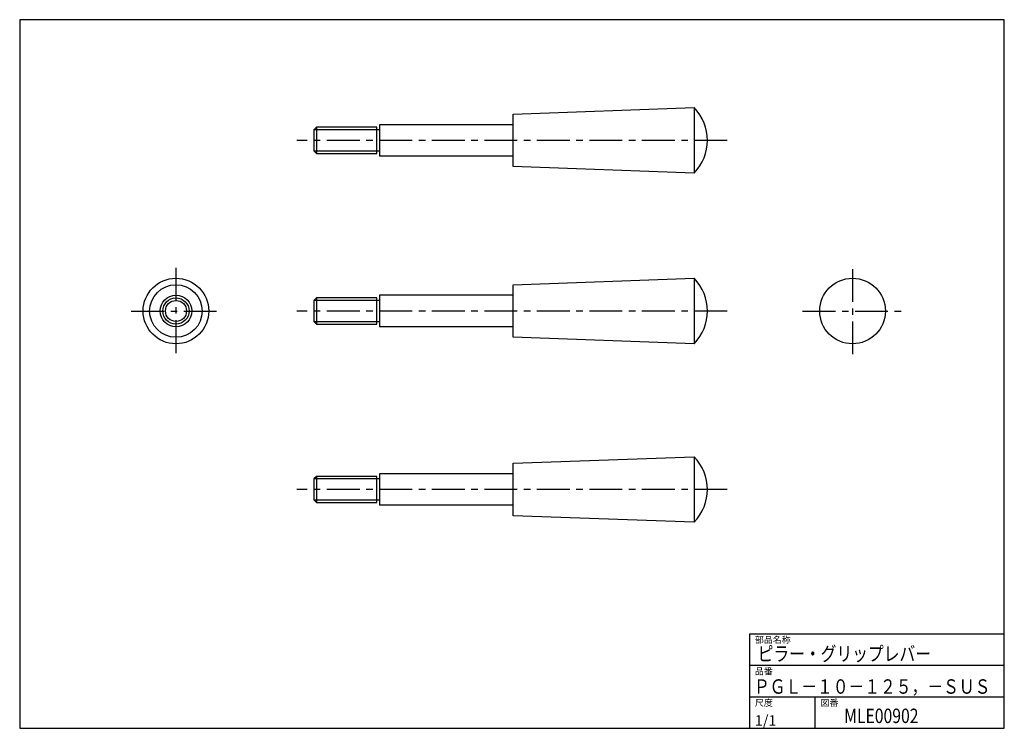
# Model space of a CAD drawing. Extents: x 0 to 375, y 0 to 270.
import ezdxf

# ---------------------------------------------------------------- set-up
doc = ezdxf.new("R2010")
doc.units = 0
doc.header["$LTSCALE"] = 10
doc.linetypes.add('CENTER', pattern=[2, 1.25, -0.25, 0.25, -0.25])
doc.layers.get('0').update_dxf_attribs({"linetype": 'CONTINUOUS'})
for name, color, linetype in [('1', 1, 'CENTER'), ('10', 7, 'CONTINUOUS'), ('11', 3, 'CONTINUOUS')]:
    doc.layers.add(name, color=color, linetype=linetype)
doc.styles.add('BIGFONT', font='txt', dxfattribs={"width": 0.8, "height": 5.5, "bigfont": 'bigfont'})
doc.styles.get("Standard").update_dxf_attribs({"font": 'TXT', "bigfont": 'BIGFONT'})

# ---------------------------------------------------------------- blocks, each defined once
blk = doc.blocks.new('QQ', base_point=(270, 0))
at = {"layer": '11'}
for p, q in [((173, 36), (270, 36)), ((173, 36), (173, 0)), ((173, 24), (270, 24)), ((173, 12), (270, 12)), ((198, 0), (198, 12))]:
    blk.add_line(p, q, dxfattribs=at)
for s, p in [('部品名称', (175, 32.5)), ('品番', (175, 20.5)), ('尺度', (175, 8.5)), ('図番', (200, 8.5))]:
    blk.add_text(s, height=2.5, dxfattribs=at).set_placement(p)

msp = doc.modelspace()

# ---------------------------------------------------------------- linework, layer by layer
for p, q in [((187.902991, 234), (256.902991, 236.5)), ((256.902991, 236.5), (256.902991, 211.5)), ((187.902991, 214), (187.902991, 234)), ((113, 229), (112, 228)), ((136, 229), (113, 229)), ((113, 229), (113, 219)), ((136, 219), (136, 229)), ((188, 230), (137, 230)), ((137, 230), (137, 218)), ((137, 228), (112, 228)), ((112, 228), (112, 220)), ((112, 220), (137, 220)), ((112, 220), (113, 219)), ((113, 219), (136, 219)), ((188, 218), (137, 218)), ((256.902991, 211.5), (187.902991, 214)), ((187.902991, 169), (256.902991, 171.5)), ((187.902991, 149), (187.902991, 169)), ((256.902991, 171.5), (256.902991, 146.5)), ((137, 165), (137, 153)), ((188, 165), (137, 165)), ((113, 164), (112, 163)), ((137, 163), (112, 163)), ((112, 163), (112, 155)), ((136, 164), (113, 164)), ((113, 164), (113, 154)), ((136, 154), (136, 164)), ((112, 155), (137, 155)), ((112, 155), (113, 154)), ((113, 154), (136, 154)), ((188, 153), (137, 153)), ((256.902991, 146.5), (187.902991, 149)), ((187.902991, 101), (256.902991, 103.5)), ((256.902991, 103.5), (256.902991, 78.5)), ((187.902991, 81), (187.902991, 101)), ((113, 96), (112, 95)), ((137, 95), (112, 95)), ((112, 95), (112, 87)), ((136, 96), (113, 96)), ((113, 96), (113, 86)), ((136, 86), (136, 96)), ((188, 97), (137, 97)), ((137, 97), (137, 85)), ((112, 87), (137, 87)), ((112, 87), (113, 86)), ((113, 86), (136, 86)), ((188, 85), (137, 85)), ((256.902991, 78.5), (187.902991, 81))]:
    msp.add_line(p, q)
for centre, radius in [((59.5, 159), 12.5), ((59.5, 159), 10), ((317.187846, 159), 12.5), ((59.531117, 159.012596), 6), ((59.5, 159), 5), ((59.531117, 159.012596), 4)]:
    msp.add_circle(centre, radius)
for centre in [(243.777991, 224), (243.777991, 159), (243.777991, 91)]:
    msp.add_arc(centre, 18.125, 316.397181, 43.602819)
at = {"layer": '1'}
for p, q in [((269.5, 224), (105.5, 224)), ((59.5, 175.5), (59.5, 142)), ((317.187846, 175), (317.187846, 142)), ((42.5, 159), (76.5, 159)), ((269.5, 159), (105.5, 159)), ((298.187846, 159), (336.187846, 159)), ((269.5, 91), (105.5, 91))]:
    msp.add_line(p, q, dxfattribs=at)
at = {"layer": '10'}
for p, q in [((0, 270), (0, 0)), ((375, 270), (0, 270)), ((375, 0), (375, 270)), ((0, 0), (375, 0))]:
    msp.add_line(p, q, dxfattribs=at)

# ---------------------------------------------------------------- block references
msp.add_blockref('QQ', (375, 0))

# ---------------------------------------------------------------- texts
at = {"style": 'BIGFONT', "width": 0.8}
msp.add_text('MLE00902', height=5.5, dxfattribs=at).set_placement((314, 2))
at = {"layer": '11', "style": 'BIGFONT', "width": 0.8}
for s, p in [('ピラー・グリップレバー', (281.045257, 25.659246)), ('ＰＧＬ－１０－１２５，－ＳＵＳ', (279.657379, 13.176368))]:
    msp.add_text(s, height=5.5, dxfattribs=at).set_placement(p)
at = {"layer": '11'}
msp.add_text('1/1', height=4, dxfattribs=at).set_placement((280, 1))

doc.saveas('drawing.dxf')
